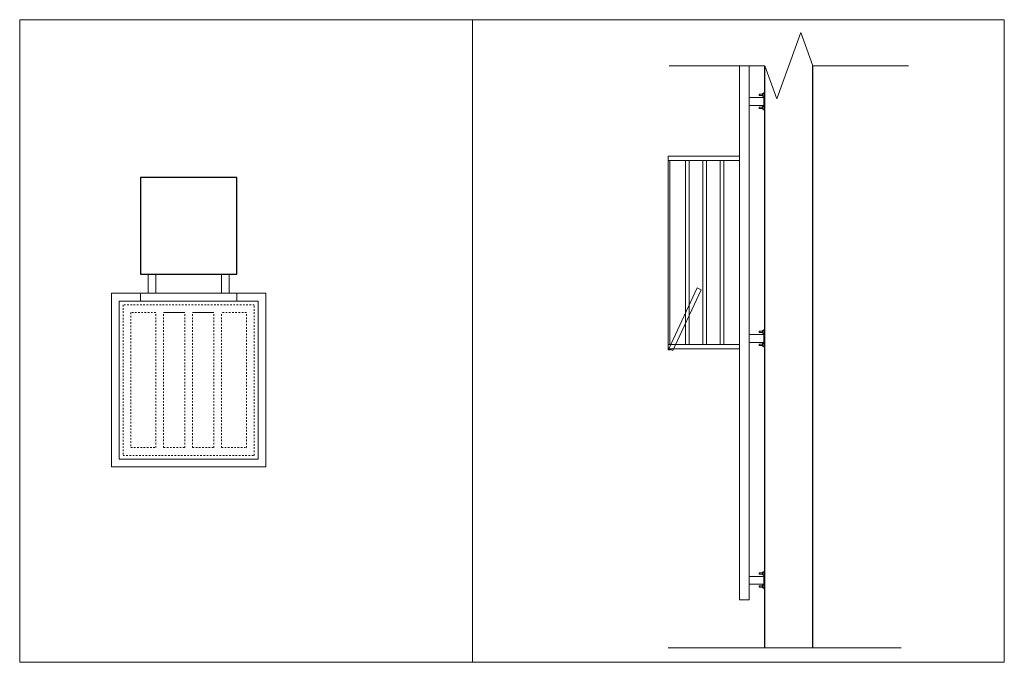
# Model space of a CAD drawing. Units: metres. Extents: x -1717 to 0, y 0 to 1141.
# Drawn here: x -1717 to -1656, y 743 to 783 of the extents above; entities that cross this region are included whole.
import ezdxf

# ---------------------------------------------------------------- set-up
doc = ezdxf.new("R2010")
doc.units = ezdxf.units.M
doc.header["$MEASUREMENT"] = 0
doc.linetypes.add('EXN-BASE-TR-2008$0$EXN-BASE-TR$0$DASHSPACE', pattern=[30, 12, -18])
doc.layers.add('ECN_INCÊNDIO_ESCADA TÉCNICA MARINHEIRO', color=1, linetype='Continuous', lineweight=13)

msp = doc.modelspace()

# ---------------------------------------------------------------- linework, layer by layer
at = {"layer": 'ECN_INCÊNDIO_ESCADA TÉCNICA MARINHEIRO'}
for points in [[(-1716.965, 782.51), (-1655.75, 782.51), (-1655.75, 742.539), (-1716.965, 742.539)], [(-1671.614, 777.664), (-1670.696, 777.664), (-1670.696, 777.176), (-1671.614, 777.176)], [(-1670.787, 777.88), (-1670.991, 777.88), (-1670.991, 777.796), (-1670.787, 777.796)], [(-1670.787, 777.922), (-1670.698, 777.922), (-1670.698, 777.758), (-1670.787, 777.758)], [(-1670.698, 777.985), (-1670.645, 777.985), (-1670.645, 776.882), (-1670.698, 776.882)], [(-1670.787, 776.986), (-1670.991, 776.986), (-1670.991, 777.071), (-1670.787, 777.071)], [(-1670.787, 776.945), (-1670.698, 776.945), (-1670.698, 777.109), (-1670.787, 777.109)], [(-1676.645, 774.03), (-1672.217, 774.03), (-1672.217, 773.755), (-1676.645, 773.755)], [(-1676.616, 762.041), (-1674.838, 765.826), (-1674.589, 765.709), (-1676.367, 761.924)], [(-1703.459, 765.011), (-1709.459, 765.011), (-1709.459, 765.491), (-1703.459, 765.491)], [(-1671.614, 762.923), (-1670.696, 762.923), (-1670.696, 762.435), (-1671.614, 762.435)], [(-1670.787, 763.139), (-1670.991, 763.139), (-1670.991, 763.054), (-1670.787, 763.054)], [(-1670.787, 763.18), (-1670.698, 763.18), (-1670.698, 763.016), (-1670.787, 763.016)], [(-1670.698, 763.244), (-1670.645, 763.244), (-1670.645, 762.14), (-1670.698, 762.14)], [(-1676.645, 762.305), (-1672.217, 762.305), (-1672.217, 762.03), (-1676.645, 762.03)], [(-1670.787, 762.245), (-1670.991, 762.245), (-1670.991, 762.329), (-1670.787, 762.329)], [(-1670.787, 762.203), (-1670.698, 762.203), (-1670.698, 762.367), (-1670.787, 762.367)], [(-1676.645, 762.03), (-1676.516, 762.03), (-1676.516, 761.982), (-1676.645, 761.982)], [(-1670.787, 748.101), (-1670.991, 748.101), (-1670.991, 748.016), (-1670.787, 748.016)], [(-1670.787, 748.142), (-1670.698, 748.142), (-1670.698, 747.978), (-1670.787, 747.978)], [(-1670.698, 748.206), (-1670.645, 748.206), (-1670.645, 747.102), (-1670.698, 747.102)], [(-1671.614, 747.884), (-1670.696, 747.884), (-1670.696, 747.397), (-1671.614, 747.397)], [(-1670.787, 747.207), (-1670.991, 747.207), (-1670.991, 747.291), (-1670.787, 747.291)], [(-1670.787, 747.165), (-1670.698, 747.165), (-1670.698, 747.329), (-1670.787, 747.329)]]:
    msp.add_lwpolyline(points, close=True, dxfattribs=at)
for points in [[(-1688.817, 782.51), (-1688.817, 742.539)], [(-1671.614, 779.645), (-1671.614, 746.43), (-1672.217, 746.43), (-1672.217, 779.645)], [(-1676.645, 774.03), (-1676.645, 762.03)], [(-1676.645, 773.755), (-1676.645, 762.305)], [(-1676.536, 762.305), (-1676.536, 773.755)], [(-1675.566, 773.755), (-1675.566, 762.305)], [(-1675.347, 773.755), (-1675.347, 762.305)], [(-1674.486, 773.755), (-1674.486, 762.305)], [(-1674.267, 773.755), (-1674.267, 762.305)], [(-1673.406, 773.755), (-1673.406, 762.305)], [(-1673.187, 773.755), (-1673.187, 762.305)], [(-1708.979, 766.691), (-1708.979, 765.491), (-1708.499, 765.491), (-1708.499, 766.691)], [(-1703.939, 766.691), (-1703.939, 765.491), (-1704.419, 765.491), (-1704.419, 766.691)], [(-1701.659, 765.491), (-1711.259, 765.491), (-1711.259, 754.691), (-1701.659, 754.691), (-1701.659, 765.491), (-1701.659, 765.491)], [(-1702.139, 765.011), (-1710.779, 765.011), (-1710.779, 755.171), (-1702.139, 755.171), (-1702.139, 765.011), (-1702.139, 765.011)], [(-1706.699, 764.291), (-1708.019, 764.291)], [(-1704.899, 764.291), (-1706.219, 764.291)], [(-1662.156, 743.43), (-1676.645, 743.43)]]:
    msp.add_lwpolyline(points, dxfattribs=at)
at = {"layer": 'ECN_INCÊNDIO_ESCADA TÉCNICA MARINHEIRO', "linetype": 'Continuous'}
msp.add_lwpolyline([(-1676.585, 779.645), (-1670.645, 779.645), (-1669.895, 777.584), (-1668.395, 781.705), (-1667.645, 779.645), (-1661.706, 779.645)], dxfattribs=at)
at = {"layer": 'ECN_INCÊNDIO_ESCADA TÉCNICA MARINHEIRO', "color": 7, "lineweight": 30, "ltscale": 0.6}
for points in [[(-1670.645, 743.43), (-1670.645, 779.645)], [(-1667.645, 743.43), (-1667.645, 779.645)], [(-1709.459, 772.691), (-1709.459, 766.691), (-1703.459, 766.691), (-1703.459, 772.691), (-1709.459, 772.691)]]:
    msp.add_lwpolyline(points, dxfattribs=at)
at = {"layer": 'ECN_INCÊNDIO_ESCADA TÉCNICA MARINHEIRO', "linetype": 'EXN-BASE-TR-2008$0$EXN-BASE-TR$0$DASHSPACE', "ltscale": 0.004}
msp.add_lwpolyline([(-1702.379, 764.771), (-1710.539, 764.771), (-1710.539, 755.411), (-1702.379, 755.411)], close=True, dxfattribs=at)
for points in [[(-1708.499, 764.291), (-1710.059, 764.291), (-1710.059, 755.891), (-1708.499, 755.891)], [(-1708.499, 755.891), (-1708.499, 764.291)], [(-1708.019, 755.891), (-1708.019, 764.291)], [(-1706.699, 755.891), (-1706.699, 764.291)], [(-1706.219, 755.891), (-1706.219, 764.291)], [(-1704.899, 755.891), (-1704.899, 764.291)], [(-1704.419, 755.891), (-1702.859, 755.891), (-1702.859, 764.291), (-1704.419, 764.291)], [(-1704.419, 755.891), (-1704.419, 764.291)], [(-1708.019, 755.891), (-1706.699, 755.891)], [(-1706.219, 755.891), (-1704.899, 755.891)]]:
    msp.add_lwpolyline(points, dxfattribs=at)

doc.saveas('drawing.dxf')
